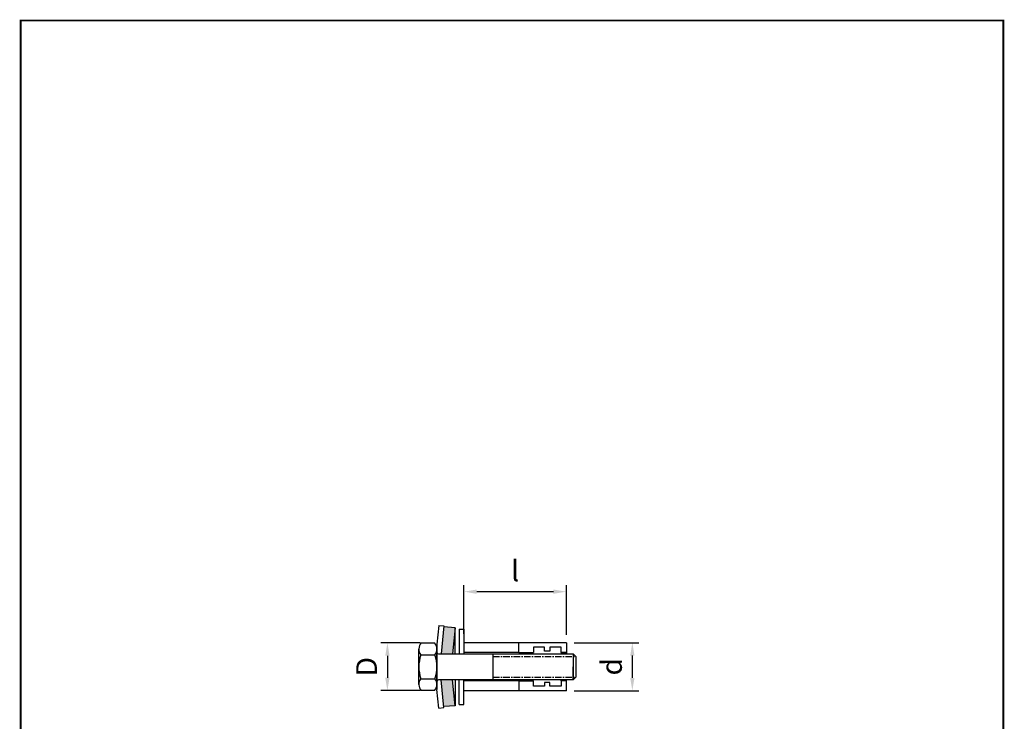
# Model space of a CAD drawing. Units: millimetres. Extents: x 4095 to 4285, y 349 to 604.
# Drawn here: x 4095 to 4285, y 469 to 604 of the extents above; entities that cross this region are included whole.
import ezdxf

# ---------------------------------------------------------------- set-up
doc = ezdxf.new("R2010")
doc.units = ezdxf.units.MM
doc.header["$MEASUREMENT"] = 0
doc.linetypes.add('CENTER', pattern=[2, 1.25, -0.25, 0.25, -0.25])
doc.layers.add('Dimension', color=1, linetype='Continuous')
doc.layers.add('Layout', color=154, linetype='Continuous')
doc.dimstyles.new('ISO-25', dxfattribs={"dimtxt": 4, "dimasz": 2.5, "dimexe": 1.25, "dimexo": 1.5, "dimgap": 1.5, "dimtad": 1, "dimdsep": 46, "dimtxsty": 'Standard', "dimcen": 2.5, "dimadec": 0, "dimazin": 0, "dimtfac": 1, "dimtmove": 0, "dimatfit": 3, "dimfxl": 1, "dimarcsym": 0})

# ---------------------------------------------------------------- blocks, each defined once
blk = doc.blocks.new('*D0')
at = {"layer": 'Defpoints', "color": 0, "transparency": 16777216}
for p in [(4200.75, 483.88), (4200.75, 474.59), (4213.49, 474.59)]:
    blk.add_point(p, dxfattribs=at)
at = {"layer": 'Dimension', "color": 0, "lineweight": -2, "transparency": 16777216}
for p, q in [((4202.25, 483.88), (4214.74, 483.88)), ((4213.49, 481.38), (4213.49, 477.09)), ((4202.25, 474.59), (4214.74, 474.59))]:
    blk.add_line(p, q, dxfattribs=at)
at = {"layer": 'Dimension', "color": 0, "transparency": 16777216}
for points in [[(4213.08, 481.38), (4213.91, 481.38), (4213.49, 483.88)], [(4213.08, 477.09), (4213.91, 477.09), (4213.49, 474.59)]]:
    blk.add_solid(points, dxfattribs=at)
at = {"layer": 'Dimension', "color": 0, "transparency": 16777216, "insert": (4209.99, 479.24), "char_height": 4, "attachment_point": 5, "rotation": 90}
blk.add_mtext('d', dxfattribs=at)
blk = doc.blocks.new('*D1')
at = {"layer": 'Defpoints', "color": 0, "transparency": 16777216}
for p in [(4200.75, 493.76), (4180.92, 484.13), (4200.75, 483.88)]:
    blk.add_point(p, dxfattribs=at)
at = {"layer": 'Dimension', "color": 0, "lineweight": -2, "transparency": 16777216}
for p, q in [((4180.92, 485.63), (4180.92, 495.01)), ((4200.75, 485.38), (4200.75, 495.01)), ((4183.42, 493.76), (4198.25, 493.76))]:
    blk.add_line(p, q, dxfattribs=at)
at = {"layer": 'Dimension', "color": 0, "transparency": 16777216}
for points in [[(4183.42, 494.17), (4183.42, 493.34), (4180.92, 493.76)], [(4198.25, 494.17), (4198.25, 493.34), (4200.75, 493.76)]]:
    blk.add_solid(points, dxfattribs=at)
at = {"layer": 'Dimension', "color": 0, "transparency": 16777216, "insert": (4190.84, 497.26), "char_height": 4, "attachment_point": 5}
blk.add_mtext('l', dxfattribs=at)
blk = doc.blocks.new('*D2')
at = {"layer": 'Defpoints', "color": 0, "transparency": 16777216}
for p in [(4173.97, 483.86), (4166.14, 474.62), (4173.97, 474.62)]:
    blk.add_point(p, dxfattribs=at)
at = {"layer": 'Dimension', "color": 0, "lineweight": -2, "transparency": 16777216}
for p, q in [((4172.47, 483.86), (4164.89, 483.86)), ((4166.14, 481.36), (4166.14, 477.12)), ((4172.47, 474.62), (4164.89, 474.62))]:
    blk.add_line(p, q, dxfattribs=at)
at = {"layer": 'Dimension', "color": 0, "transparency": 16777216}
for points in [[(4165.72, 481.36), (4166.56, 481.36), (4166.14, 483.86)], [(4165.72, 477.12), (4166.56, 477.12), (4166.14, 474.62)]]:
    blk.add_solid(points, dxfattribs=at)
at = {"layer": 'Dimension', "color": 0, "transparency": 16777216, "insert": (4162.64, 479.24), "char_height": 4, "attachment_point": 5, "rotation": 90}
blk.add_mtext('D', dxfattribs=at)

msp = doc.modelspace()

# ---------------------------------------------------------------- linework, layer by layer
for p, q in [((4176.077, 487.236), (4175.717, 483.636)), ((4176.077, 487.236), (4177.045, 487.139)), ((4177.045, 487.139), (4176.506, 481.737)), ((4179.221, 486.777), (4177.027, 486.955)), ((4179.221, 486.777), (4178.717, 481.736)), ((4179.217, 481.736), (4179.221, 486.777)), ((4179.982, 486.518), (4180.924, 486.518)), ((4179.982, 486.518), (4179.982, 481.736)), ((4180.924, 486.518), (4180.924, 481.736)), ((4200.753, 483.884), (4180.924, 483.884)), ((4191.524, 481.986), (4191.524, 483.884)), ((4200.753, 483.884), (4200.753, 481.986)), ((4191.524, 481.986), (4180.924, 481.986)), ((4186.549, 481.736), (4186.549, 476.736)), ((4194.357, 481.736), (4191.524, 481.736)), ((4196.524, 483.005), (4194.357, 483.005)), ((4194.357, 483.005), (4194.357, 481.986)), ((4196.524, 482.254), (4196.524, 483.005)), ((4197.533, 482.254), (4196.524, 482.254)), ((4199.717, 483.005), (4197.533, 483.005)), ((4197.533, 483.005), (4197.533, 482.254)), ((4199.717, 481.986), (4199.717, 483.005)), ((4200.753, 481.986), (4199.717, 481.986)), ((4199.717, 481.986), (4199.717, 481.736)), ((4200.753, 481.736), (4199.717, 481.736)), ((4200.753, 481.986), (4200.753, 481.736)), ((4202.059, 476.736), (4202.059, 479.231)), ((4177.045, 471.332), (4176.506, 476.734)), ((4179.221, 471.694), (4178.717, 476.736)), ((4179.217, 476.736), (4179.221, 471.694)), ((4179.982, 471.954), (4179.982, 476.736)), ((4180.924, 471.954), (4180.924, 476.736)), ((4191.524, 476.486), (4180.924, 476.486)), ((4194.357, 476.736), (4191.524, 476.736)), ((4191.524, 476.486), (4191.524, 474.587)), ((4194.357, 475.467), (4194.357, 476.486)), ((4197.533, 476.218), (4196.524, 476.218)), ((4196.524, 476.218), (4196.524, 475.467)), ((4197.533, 475.467), (4197.533, 476.218)), ((4200.753, 476.736), (4199.717, 476.736)), ((4199.717, 476.486), (4199.717, 476.736)), ((4199.717, 476.486), (4199.717, 475.467)), ((4200.753, 476.486), (4199.717, 476.486)), ((4200.753, 476.486), (4200.753, 476.736)), ((4200.753, 474.587), (4200.753, 476.486)), ((4176.077, 471.236), (4175.717, 474.835)), ((4200.753, 474.587), (4180.924, 474.587)), ((4196.524, 475.467), (4194.357, 475.467)), ((4199.717, 475.467), (4197.533, 475.467)), ((4176.077, 471.236), (4177.045, 471.332)), ((4179.221, 471.694), (4177.027, 471.516)), ((4179.982, 471.954), (4180.924, 471.954))]:
    msp.add_line(p, q)
at = {"color": 0, "linetype": 'Continuous'}
for p, q in [((4172.684, 483.856), (4175.25, 483.855)), ((4175.717, 483.636), (4175.717, 474.835)), ((4172.217, 475.811), (4172.217, 482.66)), ((4175.717, 475.811), (4175.717, 482.66)), ((4176.03, 481.736), (4179.982, 481.736)), ((4179.982, 481.736), (4202.059, 481.736)), ((4191.524, 481.986), (4194.357, 481.986)), ((4199.717, 481.736), (4199.717, 481.736)), ((4202.059, 481.736), (4202.549, 481.245)), ((4202.059, 481.736), (4202.059, 476.736)), ((4172.614, 481.546), (4175.321, 481.546)), ((4202.549, 481.245), (4202.549, 477.226)), ((4172.614, 476.925), (4175.321, 476.926)), ((4202.059, 476.736), (4176.03, 476.736)), ((4191.524, 476.486), (4194.357, 476.486)), ((4199.717, 476.736), (4199.717, 476.736)), ((4202.549, 477.226), (4202.059, 476.736)), ((4175.25, 474.616), (4172.684, 474.615))]:
    msp.add_line(p, q, dxfattribs=at)
at = {"linetype": 'CENTER'}
for p, q in [((4186.549, 481.245), (4202.549, 481.245)), ((4186.549, 477.226), (4202.549, 477.226)), ((4186.549, 477.226), (4202.549, 477.226))]:
    msp.add_line(p, q, dxfattribs=at)
at = {"color": 0, "linetype": 'Continuous'}
for centre, radius, start, end in [((4173.98, 482.659), 1.763, 137.2996, 219.1778), ((4173.954, 482.659), 1.763, 320.8222, 42.7004), ((4176.03, 482.048), 0.312, 180, 270), ((4179.147, 479.236), 6.93, 160.5292, 199.4716), ((4168.787, 479.236), 6.93, 340.5284, 19.4708), ((4173.98, 475.812), 1.763, 140.8222, 222.7004), ((4173.954, 475.812), 1.763, 317.2996, 39.1778), ((4176.03, 476.423), 0.312, 90, 180)]:
    msp.add_arc(centre, radius, start, end, dxfattribs=at)
for points in [[(4176.506, 481.737), (4178.717, 481.736), (4177.027, 486.955), (4179.221, 486.777)], [(4176.506, 476.734), (4178.717, 476.736), (4177.027, 471.516), (4179.221, 471.694)]]:
    msp.add_solid(points)
at = {"layer": 'Layout', "linetype": 'Continuous', "const_width": 0.35}
msp.add_lwpolyline([(4095.227, 604.222), (4285.227, 604.222), (4285.227, 349.116), (4095.227, 349.116)], close=True, dxfattribs=at)

# ---------------------------------------------------------------- dimensions: what is measured, and where the dimension line sits
at = {"layer": 'Dimension'}
dim = msp.add_linear_dim(base=(4200.753, 493.758), p1=(4180.924, 484.127), p2=(4200.753, 483.884), text='l', dimstyle='ISO-25', dxfattribs=at)
dim.commit()
dim.dimension.update_dxf_attribs({"geometry": '*D1', "text_midpoint": (4190.838, 497.258)})
for base, p1, p2, text, picture, middle in [((4166.141, 474.616), (4173.967, 483.855), (4173.969, 474.616), 'D', '*D2', (4162.641, 479.236)), ((4213.493, 474.587), (4200.753, 483.884), (4200.753, 474.587), 'd', '*D0', (4209.993, 479.236))]:
    dim = msp.add_linear_dim(base=base, p1=p1, p2=p2, angle=90, text=text, dimstyle='ISO-25', dxfattribs=at)
    dim.commit()
    dim.dimension.update_dxf_attribs({"geometry": picture, "text_midpoint": middle})

doc.saveas('drawing.dxf')
